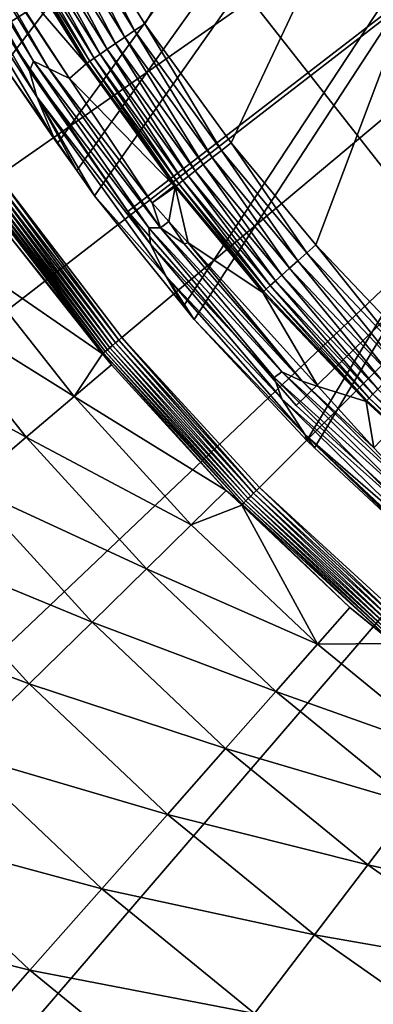
# Model space of a CAD drawing. Extents: x -139 to 230, y -232 to 39.
# Drawn here: x -121 to -117, y -24 to -13 of the extents above; entities that cross this region are included whole.
import ezdxf

# ---------------------------------------------------------------- set-up
doc = ezdxf.new("R2010")
doc.units = 0
for name, color, linetype in [('L10', 7, 'CONTINUOUS'), ('L11', 7, 'CONTINUOUS'), ('L12', 7, 'CONTINUOUS'), ('L9', 7, 'CONTINUOUS')]:
    doc.layers.add(name, color=color, linetype=linetype)

msp = doc.modelspace()

# ---------------------------------------------------------------- linework, layer by layer
at = {"layer": 'L10', "color": 7}
for points in [[(-100, 0, 8.5), (-119.7976, -15.2662, 8.5), (-121.4087, -12.9099, 8.5)], [(-121.4087, -12.9099, 63.5), (-119.7976, -15.2662, 63.5), (-100, 0, 63.5)], [(-117.9283, -17.4234, 8.5), (-119.7976, -15.2662, 8.5), (-100, 0, 8.5)], [(-100, 0, 63.5), (-119.7976, -15.2662, 63.5), (-117.9283, -17.4234, 63.5)], [(-100, 0, 8.5), (-115.8253, -19.3535, 8.5), (-117.9283, -17.4234, 8.5)], [(-100, 0, 63.5), (-117.9283, -17.4234, 63.5), (-115.8253, -19.3535, 63.5)], [(-121.4087, -12.9099, 63.5), (-121.4087, -12.9099, 8.5), (-119.7976, -15.2662, 8.5)], [(-121.4087, -12.9099, 63.5), (-119.7976, -15.2662, 8.5), (-119.7976, -15.2662, 63.5)], [(-119.7976, -15.2662, 63.5), (-119.7976, -15.2662, 8.5), (-117.9283, -17.4234, 8.5)], [(-119.7976, -15.2662, 63.5), (-117.9283, -17.4234, 8.5), (-117.9283, -17.4234, 63.5)], [(-117.9283, -17.4234, 63.5), (-117.9283, -17.4234, 8.5), (-115.8253, -19.3535, 8.5)], [(-117.9283, -17.4234, 63.5), (-115.8253, -19.3535, 8.5), (-115.8253, -19.3535, 63.5)]]:
    msp.add_3dface(points, dxfattribs=at)
at = {"layer": 'L11', "color": 7}
for points in [[(-100, 0, 36.5), (-116.9328, -14.8165, 36.5), (-118.4118, -12.9327, 36.5)], [(-100, 0, 66.5), (-118.4118, -12.9327, 66.5), (-116.9328, -14.8165, 66.5)], [(-118.4118, -12.9327, 66.5), (-118.4118, -12.9327, 36.5), (-116.9328, -14.8165, 36.5)], [(-118.4118, -12.9327, 66.5), (-116.9328, -14.8165, 36.5), (-116.9328, -14.8165, 66.5)]]:
    msp.add_3dface(points, dxfattribs=at)
at = {"layer": 'L12', "color": 7}
for points in [[(-100, 0), (-136.5723, -13.5449), (-137.755, -9.7754)], [(-100, 0), (-135.0144, -17.1754), (-136.5723, -13.5449)], [(-133.0971, -20.6296), (-135.0144, -17.1754), (-100, 0)], [(-100, 0), (-130.8403, -23.8721), (-133.0971, -20.6296)], [(-100, 0), (-128.2669, -26.8697), (-130.8403, -23.8721)], [(-125.4035, -29.5916), (-128.2669, -26.8697), (-100, 0)], [(-100, 0), (-122.2795, -32.0098), (-125.4035, -29.5916)], [(-100, 0, 13.5), (-122.4561, -12.965, 13.5), (-121.2407, -14.8729, 13.5)], [(-100, 0), (-118.9268, -34.0995), (-122.2795, -32.0098)], [(-121.2407, -14.8729, 13.5), (-119.8636, -16.6675, 13.5), (-100, 0, 13.5)], [(-100, 0, 13.5), (-119.8636, -16.6675, 13.5), (-118.3353, -18.3353, 13.5)], [(-115.3799, -35.8394), (-118.9268, -34.0995), (-100, 0)], [(-100, 0, 13.5), (-118.3353, -18.3353, 13.5), (-116.6675, -19.8636, 13.5)], [(-119.9346, -16.7272, 13.4853), (-121.2791, -14.8998, 13.4963), (-121.3166, -14.9261, 13.4853)], [(-119.8996, -16.6977, 13.4963), (-121.2407, -14.8729, 13.5), (-121.2791, -14.8998, 13.4963)], [(-119.8996, -16.6977, 13.4963), (-121.2791, -14.8998, 13.4963), (-119.9346, -16.7272, 13.4853)], [(-119.8636, -16.6675, 13.5), (-121.2407, -14.8729, 13.5), (-119.8996, -16.6977, 13.4963)], [(-120.0496, -16.8236, 13.3763), (-121.4145, -14.9946, 13.4121), (-121.4395, -15.0121, 13.3763)], [(-120.0261, -16.8039, 13.4121), (-121.3852, -14.9741, 13.4427), (-121.4145, -14.9946, 13.4121)], [(-120.0261, -16.8039, 13.4121), (-121.4145, -14.9946, 13.4121), (-120.0496, -16.8236, 13.3763)], [(-119.9987, -16.7809, 13.4427), (-121.3523, -14.951, 13.4673), (-121.3852, -14.9741, 13.4427)], [(-119.9987, -16.7809, 13.4427), (-121.3852, -14.9741, 13.4427), (-120.0261, -16.8039, 13.4121)], [(-119.968, -16.7551, 13.4673), (-121.3166, -14.9261, 13.4853), (-121.3523, -14.951, 13.4673)], [(-119.968, -16.7551, 13.4673), (-121.3523, -14.951, 13.4673), (-119.9987, -16.7809, 13.4427)], [(-119.9346, -16.7272, 13.4853), (-121.3166, -14.9261, 13.4853), (-119.968, -16.7551, 13.4673)], [(-120.0684, -16.8394, 13.3361), (-121.4395, -15.0121, 13.3763), (-121.4597, -15.0262, 13.3361)], [(-121.4597, -15.0262, 13.3361), (-121.153, -15.4855, 13.2926), (-120.0684, -16.8394, 13.3361)], [(-120.0496, -16.8236, 13.3763), (-121.4395, -15.0121, 13.3763), (-120.0684, -16.8394, 13.3361)], [(-120.0781, -16.8477, 13.2926), (-121.153, -15.4855, 13.2926), (-121.593, -15.8077, 11.8861)], [(-120.0684, -16.8394, 13.3361), (-121.153, -15.4855, 13.2926), (-120.0781, -16.8477, 13.2926)], [(-121.593, -15.8077, 11.8861), (-122.1574, -16.2209, 10.5496), (-120.3961, -17.3246, 11.8861)], [(-120.3961, -17.3246, 11.8861), (-120.0781, -16.8477, 13.2926), (-121.593, -15.8077, 11.8861)], [(-122.1574, -16.2209, 10.5496), (-122.8391, -16.7199, 9.2999), (-120.9292, -17.7774, 10.5496)], [(-120.3961, -17.3246, 11.8861), (-122.1574, -16.2209, 10.5496), (-120.9292, -17.7774, 10.5496)], [(-120.9292, -17.7774, 10.5496), (-122.8391, -16.7199, 9.2999), (-121.5731, -18.3244, 9.2999)], [(-118.4601, -18.4601, 13.4427), (-119.968, -16.7551, 13.4673), (-119.9987, -16.7809, 13.4427)], [(-118.4317, -18.4317, 13.4673), (-119.9346, -16.7272, 13.4853), (-119.968, -16.7551, 13.4673)], [(-118.4317, -18.4317, 13.4673), (-119.968, -16.7551, 13.4673), (-118.4601, -18.4601, 13.4427)], [(-118.4009, -18.4009, 13.4853), (-119.8996, -16.6977, 13.4963), (-119.9346, -16.7272, 13.4853)], [(-118.4009, -18.4009, 13.4853), (-119.9346, -16.7272, 13.4853), (-118.4317, -18.4317, 13.4673)], [(-118.3685, -18.3685, 13.4963), (-119.8636, -16.6675, 13.5), (-119.8996, -16.6977, 13.4963)], [(-118.3685, -18.3685, 13.4963), (-119.8996, -16.6977, 13.4963), (-118.4009, -18.4009, 13.4853)], [(-118.3353, -18.3353, 13.5), (-119.8636, -16.6675, 13.5), (-118.3685, -18.3685, 13.4963)], [(-120.3961, -17.3246, 11.8861), (-119.9804, -16.9715, 13.2926), (-120.0781, -16.8477, 13.2926)], [(-120.0684, -16.8394, 13.3361), (-120.0781, -16.8477, 13.2926), (-119.9804, -16.9715, 13.2926)], [(-118.5244, -18.5244, 13.3361), (-120.0496, -16.8236, 13.3763), (-120.0684, -16.8394, 13.3361)], [(-118.5244, -18.5244, 13.3361), (-120.0684, -16.8394, 13.3361), (-118.7037, -18.369, 13.2926)], [(-118.7037, -18.369, 13.2926), (-120.0684, -16.8394, 13.3361), (-119.9804, -16.9715, 13.2926)], [(-118.507, -18.507, 13.3763), (-120.0261, -16.8039, 13.4121), (-120.0496, -16.8236, 13.3763)], [(-118.507, -18.507, 13.3763), (-120.0496, -16.8236, 13.3763), (-118.5244, -18.5244, 13.3361)], [(-118.4854, -18.4854, 13.4121), (-119.9987, -16.7809, 13.4427), (-120.0261, -16.8039, 13.4121)], [(-118.4854, -18.4854, 13.4121), (-120.0261, -16.8039, 13.4121), (-118.507, -18.507, 13.3763)], [(-118.4601, -18.4601, 13.4427), (-119.9987, -16.7809, 13.4427), (-118.4854, -18.4854, 13.4121)], [(-118.7037, -18.369, 13.2926), (-119.9804, -16.9715, 13.2926), (-120.3961, -17.3246, 11.8861)], [(-120.3961, -17.3246, 11.8861), (-120.9292, -17.7774, 10.5496), (-119.0928, -18.7511, 11.8861)], [(-119.0928, -18.7511, 11.8861), (-118.7037, -18.369, 13.2926), (-120.3961, -17.3246, 11.8861)], [(-120.9292, -17.7774, 10.5496), (-121.5731, -18.3244, 9.2999), (-119.5919, -19.2413, 10.5496)], [(-119.0928, -18.7511, 11.8861), (-120.9292, -17.7774, 10.5496), (-119.5919, -19.2413, 10.5496)], [(-121.5731, -18.3244, 9.2999), (-122.3197, -18.9585, 8.1528), (-120.1946, -19.8333, 9.2999)], [(-119.5919, -19.2413, 10.5496), (-121.5731, -18.3244, 9.2999), (-120.1946, -19.8333, 9.2999)], [(-119.0928, -18.7511, 11.8861), (-118.532, -18.5317, 13.2926), (-118.7037, -18.369, 13.2926)], [(-118.7037, -18.369, 13.2926), (-118.532, -18.5317, 13.2926), (-118.5244, -18.5244, 13.3361)], [(-118.4317, -18.4317, 13.4673), (-116.7551, -19.968, 13.4673), (-118.4009, -18.4009, 13.4853)], [(-118.4009, -18.4009, 13.4853), (-116.7272, -19.9346, 13.4853), (-118.3685, -18.3685, 13.4963)], [(-118.4009, -18.4009, 13.4853), (-116.7551, -19.968, 13.4673), (-116.7272, -19.9346, 13.4853)], [(-118.3685, -18.3685, 13.4963), (-116.6977, -19.8996, 13.4963), (-118.3353, -18.3353, 13.5)], [(-118.3685, -18.3685, 13.4963), (-116.7272, -19.9346, 13.4853), (-116.6977, -19.8996, 13.4963)], [(-118.3353, -18.3353, 13.5), (-116.6977, -19.8996, 13.4963), (-116.6675, -19.8636, 13.5)], [(-118.5244, -18.5244, 13.3361), (-116.8394, -20.0684, 13.3361), (-118.507, -18.507, 13.3763)], [(-118.507, -18.507, 13.3763), (-116.8236, -20.0496, 13.3763), (-118.4854, -18.4854, 13.4121)], [(-118.507, -18.507, 13.3763), (-116.8394, -20.0684, 13.3361), (-116.8236, -20.0496, 13.3763)], [(-118.4854, -18.4854, 13.4121), (-116.8039, -20.0262, 13.4121), (-118.4601, -18.4601, 13.4427)], [(-118.4854, -18.4854, 13.4121), (-116.8236, -20.0496, 13.3763), (-116.8039, -20.0262, 13.4121)], [(-118.4601, -18.4601, 13.4427), (-116.7809, -19.9987, 13.4427), (-118.4317, -18.4317, 13.4673)], [(-118.4601, -18.4601, 13.4427), (-116.8039, -20.0262, 13.4121), (-116.7809, -19.9987, 13.4427)], [(-118.4317, -18.4317, 13.4673), (-116.7809, -19.9987, 13.4427), (-116.7551, -19.968, 13.4673)], [(-117.69, -20.08, 11.8861), (-118.532, -18.5317, 13.2926), (-119.0928, -18.7511, 11.8861)], [(-118.532, -18.5317, 13.2926), (-117.3295, -19.6708, 13.2926), (-118.5244, -18.5244, 13.3361)], [(-117.69, -20.08, 11.8861), (-117.3295, -19.6708, 13.2926), (-118.532, -18.5317, 13.2926)], [(-118.5244, -18.5244, 13.3361), (-117.3295, -19.6708, 13.2926), (-116.8394, -20.0684, 13.3361)], [(-119.0928, -18.7511, 11.8861), (-119.5919, -19.2413, 10.5496), (-117.69, -20.08, 11.8861)], [(-122.3197, -18.9585, 8.1528), (-123.1596, -19.6719, 7.1226), (-120.8935, -20.5197, 8.1528)], [(-120.1946, -19.8333, 9.2999), (-122.3197, -18.9585, 8.1528), (-120.8935, -20.5197, 8.1528)], [(-119.5919, -19.2413, 10.5496), (-120.1946, -19.8333, 9.2999), (-118.1524, -20.6048, 10.5496)], [(-117.69, -20.08, 11.8861), (-119.5919, -19.2413, 10.5496), (-118.1524, -20.6048, 10.5496)], [(-120.8935, -20.5197, 8.1528), (-123.1596, -19.6719, 7.1226), (-121.6797, -21.2918, 7.1226)], [(-116.8413, -20.0704, 13.2926), (-117.3295, -19.6708, 13.2926), (-117.69, -20.08, 11.8861)], [(-117.3295, -19.6708, 13.2926), (-116.8413, -20.0704, 13.2926), (-116.8394, -20.0684, 13.3361)], [(-120.1946, -19.8333, 9.2999), (-120.8935, -20.5197, 8.1528), (-118.7109, -21.2388, 9.2999)], [(-118.1524, -20.6048, 10.5496), (-120.1946, -19.8333, 9.2999), (-118.7109, -21.2388, 9.2999)], [(-117.69, -20.08, 11.8861), (-118.1524, -20.6048, 10.5496), (-116.1949, -21.3041, 11.8861)], [(-116.1949, -21.3041, 11.8861), (-116.8413, -20.0704, 13.2926), (-117.69, -20.08, 11.8861)], [(-120.8935, -20.5197, 8.1528), (-121.6797, -21.2918, 7.1226), (-119.3584, -21.9738, 8.1528)], [(-118.7109, -21.2388, 9.2999), (-120.8935, -20.5197, 8.1528), (-119.3584, -21.9738, 8.1528)], [(-118.1524, -20.6048, 10.5496), (-118.7109, -21.2388, 9.2999), (-116.6183, -21.8609, 10.5496)], [(-116.1949, -21.3041, 11.8861), (-118.1524, -20.6048, 10.5496), (-116.6183, -21.8609, 10.5496)], [(-118.7109, -21.2388, 9.2999), (-119.3584, -21.9738, 8.1528), (-117.1296, -22.5335, 9.2999)], [(-116.6183, -21.8609, 10.5496), (-118.7109, -21.2388, 9.2999), (-117.1296, -22.5335, 9.2999)], [(-121.6797, -21.2918, 7.1226), (-122.5434, -22.14, 6.2224), (-120.0869, -22.8007, 7.1226)], [(-119.3584, -21.9738, 8.1528), (-121.6797, -21.2918, 7.1226), (-120.0869, -22.8007, 7.1226)], [(-116.6183, -21.8609, 10.5496), (-117.1296, -22.5335, 9.2999), (-114.9975, -23.0031, 10.5496)], [(-119.3584, -21.9738, 8.1528), (-120.0869, -22.8007, 7.1226), (-117.7224, -23.3134, 8.1528)], [(-117.1296, -22.5335, 9.2999), (-119.3584, -21.9738, 8.1528), (-117.7224, -23.3134, 8.1528)], [(-122.5434, -22.14, 6.2224), (-123.4735, -23.0535, 5.4635), (-120.887, -23.7089, 6.2224)], [(-120.0869, -22.8007, 7.1226), (-122.5434, -22.14, 6.2224), (-120.887, -23.7089, 6.2224)], [(-117.1296, -22.5335, 9.2999), (-117.7224, -23.3134, 8.1528), (-115.4589, -23.7108, 9.2999)], [(-114.9975, -23.0031, 10.5496), (-117.1296, -22.5335, 9.2999), (-115.4589, -23.7108, 9.2999)], [(-120.0869, -22.8007, 7.1226), (-120.887, -23.7089, 6.2224), (-118.3892, -24.1907, 7.1226)], [(-117.7224, -23.3134, 8.1528), (-120.0869, -22.8007, 7.1226), (-118.3892, -24.1907, 7.1226)], [(-120.887, -23.7089, 6.2224), (-123.4735, -23.0535, 5.4635), (-121.7488, -24.6872, 5.4635)], [(-117.7224, -23.3134, 8.1528), (-118.3892, -24.1907, 7.1226), (-115.9939, -24.5314, 8.1528)], [(-115.4589, -23.7108, 9.2999), (-117.7224, -23.3134, 8.1528), (-115.9939, -24.5314, 8.1528)], [(-120.887, -23.7089, 6.2224), (-121.7488, -24.6872, 5.4635), (-119.1218, -25.1543, 6.2224)], [(-118.3892, -24.1907, 7.1226), (-120.887, -23.7089, 6.2224), (-119.1218, -25.1543, 6.2224)]]:
    msp.add_3dface(points, dxfattribs=at)
at = {"layer": 'L9', "color": 7}
for points in [[(-121.1766, -13.6384, 66.5002), (-121.9041, -12.4164, 66.5001), (-92.6165, 24.0824, 66.4996)], [(-92.6165, 24.0824, 66.4996), (-120.578, -14.4999, 66.5002), (-121.1766, -13.6384, 66.5002)], [(-92.6165, 24.0824, 66.4996), (-120.3645, -14.8073, 66.5002), (-120.578, -14.4999, 66.5002)], [(-120.1688, -15.089, 66.5002), (-120.3645, -14.8073, 66.5002), (-92.6165, 24.0824, 66.4996)], [(-92.6165, 24.0824, 66.4996), (-119.1808, -16.3173, 66.5), (-120.1688, -15.089, 66.5002)], [(-92.6165, 24.0824, 66.4996), (-119.0598, -16.4678, 66.4999), (-119.1808, -16.3173, 66.5)], [(-117.8075, -17.8146, 66.4999), (-119.0598, -16.4678, 66.4999), (-92.6165, 24.0824, 66.4996)], [(-92.6165, 24.0824, 66.4996), (-117.7225, -17.8938, 66.4999), (-117.8075, -17.8146, 66.4999)], [(-92.6165, 24.0824, 66.4996), (-116.5167, -19.0173, 66.4999), (-117.7225, -17.8938, 66.4999)], [(-111.8149, 0, 111.5999), (-120.4685, -11.799, 111.5533), (-119.6094, -13.1758, 111.5647)], [(-111.8149, 0, 111.5999), (-119.6094, -13.1758, 111.5647), (-118.6502, -14.5, 111.577)], [(-118.6502, -14.5, 111.577), (-117.7077, -15.6357, 111.5884), (-111.8149, 0, 111.5999)], [(-111.8149, 0, 111.5999), (-117.7077, -15.6357, 111.5884), (-116.5963, -16.8092, 111.6011)], [(-120.8907, -13.6976, 79.0529), (-122.0904, -11.5517, 81.53), (-122.096, -11.7489, 75.8543)], [(-121.9894, -11.5441, 86.8697), (-122.0904, -11.5517, 81.53), (-120.8457, -13.5916, 84.5579)], [(-120.8457, -13.5916, 84.5579), (-122.0904, -11.5517, 81.53), (-120.8907, -13.6976, 79.0529)], [(-121.7918, -11.7261, 91.8887), (-121.9894, -11.5441, 86.8697), (-120.6764, -13.6725, 89.7098)], [(-120.6764, -13.6725, 89.7098), (-121.9894, -11.5441, 86.8697), (-120.8457, -13.5916, 84.5579)], [(-120.8907, -13.6976, 79.0529), (-122.096, -11.7489, 75.8543), (-120.8102, -13.9897, 73.1756)], [(-120.8102, -13.9897, 73.1756), (-122.096, -11.7489, 75.8543), (-122.0022, -12.1366, 69.8351)], [(-121.5611, -12.1078, 92.8944), (-121.7918, -11.7261, 91.8887), (-120.4479, -13.7847, 92.8944)], [(-120.4479, -13.7847, 92.8944), (-121.7918, -11.7261, 91.8887), (-120.6764, -13.6725, 89.7098)], [(-120.4685, -11.799, 111.5533), (-120.5865, -11.8671, 111.5399), (-119.7225, -13.2519, 111.5515)], [(-120.4685, -11.799, 111.5533), (-119.7225, -13.2519, 111.5515), (-119.6094, -13.1758, 111.5647)], [(-120.7006, -11.9332, 111.5036), (-120.8077, -11.9955, 111.4453), (-119.9345, -13.3953, 111.457)], [(-120.5865, -11.8671, 111.5399), (-120.7006, -11.9332, 111.5036), (-119.8319, -13.3258, 111.5153)], [(-120.7006, -11.9332, 111.5036), (-119.9345, -13.3953, 111.457), (-119.8319, -13.3258, 111.5153)], [(-120.5865, -11.8671, 111.5399), (-119.8319, -13.3258, 111.5153), (-119.7225, -13.2519, 111.5515)], [(-120.9045, -12.0519, 111.3668), (-120.9882, -12.101, 111.2703), (-120.1075, -13.5132, 111.282)], [(-120.8077, -11.9955, 111.4453), (-120.9045, -12.0519, 111.3668), (-120.0273, -13.4584, 111.3785)], [(-120.9045, -12.0519, 111.3668), (-120.1075, -13.5132, 111.282), (-120.0273, -13.4584, 111.3785)], [(-120.8077, -11.9955, 111.4453), (-120.0273, -13.4584, 111.3785), (-119.9345, -13.3953, 111.457)], [(-120.8102, -13.9897, 73.1756), (-122.0022, -12.1366, 69.8351), (-120.6087, -14.4682, 66.9278)], [(-120.6087, -14.4682, 66.9278), (-122.0022, -12.1366, 69.8351), (-121.1766, -13.6384, 66.5002)], [(-121.1505, -12.1986, 110.7673), (-121.5611, -12.1078, 92.8944), (-120.2628, -13.622, 110.7788)], [(-120.2628, -13.622, 110.7788), (-121.5611, -12.1078, 92.8944), (-120.4479, -13.7847, 92.8944)], [(-121.0564, -12.1412, 111.1586), (-121.1071, -12.1714, 111.0352), (-120.2214, -13.5918, 111.0468)], [(-120.9882, -12.101, 111.2703), (-121.0564, -12.1412, 111.1586), (-120.1729, -13.5581, 111.1703)], [(-121.0564, -12.1412, 111.1586), (-120.2214, -13.5918, 111.0468), (-120.1729, -13.5581, 111.1703)], [(-120.9882, -12.101, 111.2703), (-120.1729, -13.5581, 111.1703), (-120.1075, -13.5132, 111.282)], [(-121.1388, -12.1907, 110.9034), (-121.1505, -12.1986, 110.7673), (-120.2628, -13.622, 110.7788)], [(-121.1071, -12.1714, 111.0352), (-121.1388, -12.1907, 110.9034), (-120.2516, -13.6134, 110.915)], [(-121.1388, -12.1907, 110.9034), (-120.2628, -13.622, 110.7788), (-120.2516, -13.6134, 110.915)], [(-121.1071, -12.1714, 111.0352), (-120.2516, -13.6134, 110.915), (-120.2214, -13.5918, 111.0468)], [(-119.7225, -13.2519, 111.5515), (-119.8319, -13.3258, 111.5153), (-118.862, -14.6653, 111.5277)], [(-119.6094, -13.1758, 111.5647), (-119.7225, -13.2519, 111.5515), (-118.7578, -14.5839, 111.5639)], [(-119.7225, -13.2519, 111.5515), (-118.862, -14.6653, 111.5277), (-118.7578, -14.5839, 111.5639)], [(-119.6094, -13.1758, 111.5647), (-118.7578, -14.5839, 111.5639), (-118.6502, -14.5, 111.577)], [(-119.8319, -13.3258, 111.5153), (-119.9345, -13.3953, 111.457), (-118.9596, -14.7418, 111.4695)], [(-119.8319, -13.3258, 111.5153), (-118.9596, -14.7418, 111.4695), (-118.862, -14.6653, 111.5277)], [(-120.0273, -13.4584, 111.3785), (-120.1075, -13.5132, 111.282), (-119.1242, -14.8716, 111.2945)], [(-119.9345, -13.3953, 111.457), (-120.0273, -13.4584, 111.3785), (-119.0479, -14.8112, 111.391)], [(-120.0273, -13.4584, 111.3785), (-119.1242, -14.8716, 111.2945), (-119.0479, -14.8112, 111.391)], [(-119.9345, -13.3953, 111.457), (-119.0479, -14.8112, 111.391), (-118.9596, -14.7418, 111.4695)], [(-120.1729, -13.5581, 111.1703), (-120.2214, -13.5918, 111.0468), (-119.2324, -14.958, 111.0592)], [(-120.1075, -13.5132, 111.282), (-120.1729, -13.5581, 111.1703), (-119.1863, -14.921, 111.1828)], [(-120.1729, -13.5581, 111.1703), (-119.2324, -14.958, 111.0592), (-119.1863, -14.921, 111.1828)], [(-120.1075, -13.5132, 111.282), (-119.1863, -14.921, 111.1828), (-119.1242, -14.8716, 111.2945)], [(-120.6087, -14.4682, 66.9278), (-121.1766, -13.6384, 66.5002), (-120.578, -14.4999, 66.5002)], [(-120.8457, -13.5916, 84.5579), (-120.8907, -13.6976, 79.0529), (-119.5655, -15.447, 82.4122)], [(-120.6764, -13.6725, 89.7098), (-120.8457, -13.5916, 84.5579), (-119.4334, -15.4457, 87.691)], [(-119.4334, -15.4457, 87.691), (-120.8457, -13.5916, 84.5579), (-119.5655, -15.447, 82.4122)], [(-120.4479, -13.7847, 92.8944), (-120.6764, -13.6725, 89.7098), (-119.5287, -15.1695, 92.8944)], [(-119.5287, -15.1695, 92.8944), (-120.6764, -13.6725, 89.7098), (-119.4334, -15.4457, 87.691)], [(-120.2628, -13.622, 110.7788), (-120.4479, -13.7847, 92.8944), (-119.2815, -14.9775, 110.7909)], [(-120.2516, -13.6134, 110.915), (-120.2628, -13.622, 110.7788), (-119.2815, -14.9775, 110.7909)], [(-120.2214, -13.5918, 111.0468), (-120.2516, -13.6134, 110.915), (-119.2611, -14.9817, 110.9273)], [(-120.2516, -13.6134, 110.915), (-119.2815, -14.9775, 110.7909), (-119.2611, -14.9817, 110.9273)], [(-120.2214, -13.5918, 111.0468), (-119.2611, -14.9817, 110.9273), (-119.2324, -14.958, 111.0592)], [(-119.5655, -15.447, 82.4122), (-120.8907, -13.6976, 79.0529), (-119.5464, -15.6283, 76.7469)], [(-120.8907, -13.6976, 79.0529), (-120.8102, -13.9897, 73.1756), (-119.5464, -15.6283, 76.7469)], [(-119.2815, -14.9775, 110.7909), (-120.4479, -13.7847, 92.8944), (-119.5287, -15.1695, 92.8944)], [(-120.1688, -15.089, 66.5002), (-119.3737, -15.9879, 70.6803), (-120.8102, -13.9897, 73.1756)], [(-120.1688, -15.089, 66.5002), (-120.8102, -13.9897, 73.1756), (-120.3645, -14.8073, 66.5002)], [(-120.3645, -14.8073, 66.5002), (-120.8102, -13.9897, 73.1756), (-120.6087, -14.4682, 66.9278)], [(-119.5464, -15.6283, 76.7469), (-120.8102, -13.9897, 73.1756), (-119.3737, -15.9879, 70.6803)], [(-120.3645, -14.8073, 66.5002), (-120.6087, -14.4682, 66.9278), (-120.578, -14.4999, 66.5002)], [(-118.6502, -14.5, 111.577), (-118.7578, -14.5839, 111.5639), (-117.8099, -15.7261, 111.5754)], [(-118.6502, -14.5, 111.577), (-117.8099, -15.7261, 111.5754), (-117.7077, -15.6357, 111.5884)], [(-118.862, -14.6653, 111.5277), (-118.9596, -14.7418, 111.4695), (-118.0016, -15.8965, 111.4812)], [(-118.7578, -14.5839, 111.5639), (-118.862, -14.6653, 111.5277), (-117.9088, -15.8139, 111.5394)], [(-118.862, -14.6653, 111.5277), (-118.0016, -15.8965, 111.4812), (-117.9088, -15.8139, 111.5394)], [(-118.7578, -14.5839, 111.5639), (-117.9088, -15.8139, 111.5394), (-117.8099, -15.7261, 111.5754)], [(-118.9596, -14.7418, 111.4695), (-119.0479, -14.8112, 111.391), (-118.0854, -15.9714, 111.4027)], [(-118.9596, -14.7418, 111.4695), (-118.0854, -15.9714, 111.4027), (-118.0016, -15.8965, 111.4812)], [(-119.1242, -14.8716, 111.2945), (-119.1863, -14.921, 111.1828), (-118.2169, -16.0897, 111.1944)], [(-119.0479, -14.8112, 111.391), (-119.1242, -14.8716, 111.2945), (-118.1579, -16.0365, 111.3062)], [(-119.1242, -14.8716, 111.2945), (-118.2169, -16.0897, 111.1944), (-118.1579, -16.0365, 111.3062)], [(-119.0479, -14.8112, 111.391), (-118.1579, -16.0365, 111.3062), (-118.0854, -15.9714, 111.4027)], [(-119.2815, -14.9775, 110.7909), (-119.5287, -15.1695, 92.8944), (-119.2716, -14.9911, 110.791)], [(-119.2716, -14.9911, 110.791), (-119.5287, -15.1695, 92.8944), (-119.3412, -15.377, 92.8944)], [(-119.2716, -14.9911, 110.791), (-119.3412, -15.377, 92.8944), (-119.1272, -15.6138, 92.8944)], [(-119.2815, -14.9775, 110.7909), (-119.2716, -14.9911, 110.791), (-119.2611, -14.9817, 110.9273)], [(-119.2611, -14.9817, 110.9273), (-119.2716, -14.9911, 110.791), (-118.2977, -16.1652, 110.8024)], [(-119.1272, -15.6138, 92.8944), (-118.2977, -16.1652, 110.8024), (-119.2716, -14.9911, 110.791)], [(-119.2324, -14.958, 111.0592), (-119.2611, -14.9817, 110.9273), (-118.2878, -16.1551, 110.9388)], [(-119.2611, -14.9817, 110.9273), (-118.2977, -16.1652, 110.8024), (-118.2878, -16.1551, 110.9388)], [(-119.1863, -14.921, 111.1828), (-119.2324, -14.958, 111.0592), (-118.2606, -16.1297, 111.0708)], [(-119.2324, -14.958, 111.0592), (-118.2878, -16.1551, 110.9388), (-118.2606, -16.1297, 111.0708)], [(-119.1863, -14.921, 111.1828), (-118.2606, -16.1297, 111.0708), (-118.2169, -16.0897, 111.1944)], [(-119.1808, -16.3173, 66.5), (-119.3737, -15.9879, 70.6803), (-120.1688, -15.089, 66.5002)], [(-119.5287, -15.1695, 92.8944), (-119.4334, -15.4457, 87.691), (-119.3412, -15.377, 92.8944)], [(-119.4334, -15.4457, 87.691), (-119.5655, -15.447, 82.4122), (-118.0851, -17.0472, 85.8302)], [(-119.5655, -15.447, 82.4122), (-119.5464, -15.6283, 76.7469), (-118.1716, -17.1133, 80.4305)], [(-118.0851, -17.0472, 85.8302), (-119.5655, -15.447, 82.4122), (-118.1716, -17.1133, 80.4305)], [(-119.173, -15.6248, 92.6101), (-119.3412, -15.377, 92.8944), (-119.4334, -15.4457, 87.691)], [(-119.173, -15.6248, 92.6101), (-119.4334, -15.4457, 87.691), (-117.8609, -17.1525, 90.8428)], [(-117.8609, -17.1525, 90.8428), (-119.4334, -15.4457, 87.691), (-118.0851, -17.0472, 85.8302)], [(-119.1272, -15.6138, 92.8944), (-119.3412, -15.377, 92.8944), (-119.173, -15.6248, 92.6101)], [(-118.1716, -17.1133, 80.4305), (-119.5464, -15.6283, 76.7469), (-118.0858, -17.3478, 74.6118)], [(-119.5464, -15.6283, 76.7469), (-119.3737, -15.9879, 70.6803), (-118.0858, -17.3478, 74.6118)], [(-119.173, -15.6248, 92.6101), (-117.8609, -17.1525, 90.8428), (-119.1272, -15.6138, 92.8944)], [(-119.1272, -15.6138, 92.8944), (-117.8609, -17.1525, 90.8428), (-117.683, -17.212, 92.8944)], [(-117.683, -17.212, 92.8944), (-118.2977, -16.1652, 110.8024), (-119.1272, -15.6138, 92.8944)], [(-117.7077, -15.6357, 111.5884), (-117.8099, -15.7261, 111.5754), (-116.6921, -16.9065, 111.5883)], [(-117.7077, -15.6357, 111.5884), (-116.6921, -16.9065, 111.5883), (-116.5963, -16.8092, 111.6011)], [(-117.8099, -15.7261, 111.5754), (-117.9088, -15.8139, 111.5394), (-116.7849, -17.0009, 111.5523)], [(-117.8099, -15.7261, 111.5754), (-116.7849, -17.0009, 111.5523), (-116.6921, -16.9065, 111.5883)], [(-117.9088, -15.8139, 111.5394), (-118.0016, -15.8965, 111.4812), (-116.8719, -17.0898, 111.4942)], [(-117.9088, -15.8139, 111.5394), (-116.8719, -17.0898, 111.4942), (-116.7849, -17.0009, 111.5523)], [(-119.0598, -16.4678, 66.4999), (-117.8273, -17.7491, 68.3705), (-119.3737, -15.9879, 70.6803)], [(-119.0598, -16.4678, 66.4999), (-119.3737, -15.9879, 70.6803), (-119.1808, -16.3173, 66.5)], [(-118.0858, -17.3478, 74.6118), (-119.3737, -15.9879, 70.6803), (-117.8273, -17.7491, 68.3705)], [(-118.0854, -15.9714, 111.4027), (-118.1579, -16.0365, 111.3062), (-117.0185, -17.2403, 111.3192)], [(-118.0016, -15.8965, 111.4812), (-118.0854, -15.9714, 111.4027), (-116.9505, -17.1703, 111.4157)], [(-118.0854, -15.9714, 111.4027), (-117.0185, -17.2403, 111.3192), (-116.9505, -17.1703, 111.4157)], [(-118.0016, -15.8965, 111.4812), (-116.9505, -17.1703, 111.4157), (-116.8719, -17.0898, 111.4942)], [(-118.2169, -16.0897, 111.1944), (-118.2606, -16.1297, 111.0708), (-117.1146, -17.3404, 111.0836)], [(-118.1579, -16.0365, 111.3062), (-118.2169, -16.0897, 111.1944), (-117.0737, -17.2975, 111.2074)], [(-118.2169, -16.0897, 111.1944), (-117.1146, -17.3404, 111.0836), (-117.0737, -17.2975, 111.2074)], [(-118.1579, -16.0365, 111.3062), (-117.0737, -17.2975, 111.2074), (-117.0185, -17.2403, 111.3192)], [(-118.2878, -16.1551, 110.9388), (-118.2977, -16.1652, 110.8024), (-117.1492, -17.3785, 110.8151)], [(-117.683, -17.212, 92.8944), (-117.1492, -17.3785, 110.8151), (-118.2977, -16.1652, 110.8024)], [(-118.2606, -16.1297, 111.0708), (-118.2878, -16.1551, 110.9388), (-117.1401, -17.3677, 110.9516)], [(-118.2878, -16.1551, 110.9388), (-117.1492, -17.3785, 110.8151), (-117.1401, -17.3677, 110.9516)], [(-118.2606, -16.1297, 111.0708), (-117.1401, -17.3677, 110.9516), (-117.1146, -17.3404, 111.0836)], [(-117.8075, -17.8146, 66.4999), (-117.8273, -17.7491, 68.3705), (-119.0598, -16.4678, 66.4999)], [(-118.0851, -17.0472, 85.8302), (-118.1716, -17.1133, 80.4305), (-116.6563, -18.4805, 84.1252)], [(-117.8609, -17.1525, 90.8428), (-118.0851, -17.0472, 85.8302), (-116.4725, -18.5233, 89.2226)], [(-116.4725, -18.5233, 89.2226), (-118.0851, -17.0472, 85.8302), (-116.6563, -18.4805, 84.1252)], [(-118.1716, -17.1133, 80.4305), (-118.0858, -17.3478, 74.6118), (-116.692, -18.5951, 78.6102)], [(-116.6563, -18.4805, 84.1252), (-118.1716, -17.1133, 80.4305), (-116.692, -18.5951, 78.6102)], [(-117.683, -17.212, 92.8944), (-117.8609, -17.1525, 90.8428), (-117.0649, -17.8961, 92.8944)], [(-117.0649, -17.8961, 92.8944), (-117.8609, -17.1525, 90.8428), (-116.4725, -18.5233, 89.2226)], [(-117.0649, -17.8961, 92.8944), (-117.1492, -17.3785, 110.8151), (-117.683, -17.212, 92.8944)], [(-117.0737, -17.2975, 111.2074), (-117.1146, -17.3404, 111.0836), (-115.8881, -18.4704, 111.0965)], [(-117.0185, -17.2403, 111.3192), (-117.0737, -17.2975, 111.2074), (-115.8501, -18.4248, 111.2203)], [(-117.0737, -17.2975, 111.2074), (-115.8881, -18.4704, 111.0965), (-115.8501, -18.4248, 111.2203)], [(-116.692, -18.5951, 78.6102), (-118.0858, -17.3478, 74.6118), (-116.5428, -18.8617, 72.6468)], [(-118.0858, -17.3478, 74.6118), (-117.8273, -17.7491, 68.3705), (-116.5428, -18.8617, 72.6468)], [(-117.1401, -17.3677, 110.9516), (-117.1492, -17.3785, 110.8151), (-116.8417, -17.6618, 110.8183)], [(-117.0649, -17.8961, 92.8944), (-116.8417, -17.6618, 110.8183), (-117.1492, -17.3785, 110.8151)], [(-117.1146, -17.3404, 111.0836), (-117.1401, -17.3677, 110.9516), (-115.9116, -18.4994, 110.9644)], [(-117.1401, -17.3677, 110.9516), (-116.8417, -17.6618, 110.8183), (-115.9116, -18.4994, 110.9644)], [(-117.1146, -17.3404, 111.0836), (-115.9116, -18.4994, 110.9644), (-115.8881, -18.4704, 111.0965)], [(-117.8075, -17.8146, 66.4999), (-117.7225, -17.8938, 66.4999), (-117.8273, -17.7491, 68.3705)], [(-117.7225, -17.8938, 66.4999), (-116.5167, -19.0173, 66.4999), (-117.8273, -17.7491, 68.3705)], [(-117.8273, -17.7491, 68.3705), (-116.5167, -19.0173, 66.4999), (-116.408, -19.105, 66.4999)], [(-117.8273, -17.7491, 68.3705), (-116.408, -19.105, 66.4999), (-116.2225, -19.2546, 66.4999)], [(-116.5428, -18.8617, 72.6468), (-117.8273, -17.7491, 68.3705), (-116.2225, -19.2546, 66.4999)]]:
    msp.add_3dface(points, dxfattribs=at)

doc.saveas('drawing.dxf')
